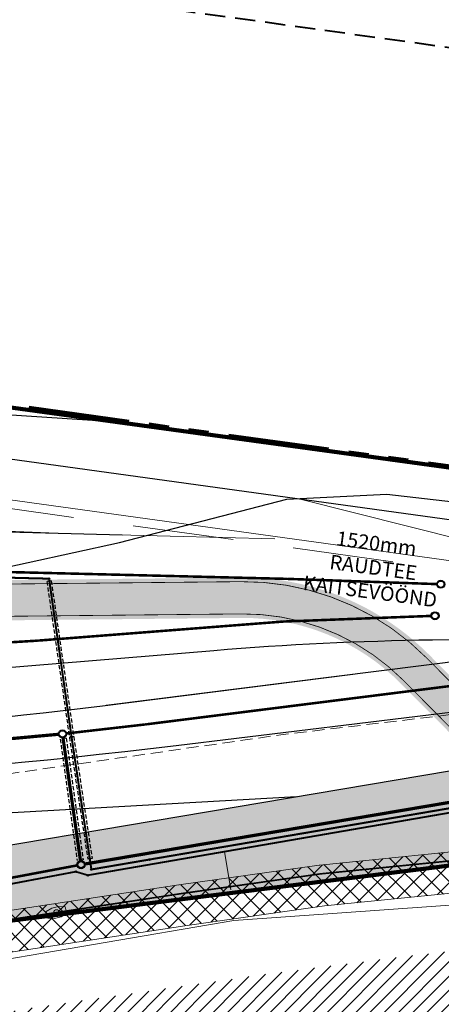
# Model space of a CAD drawing. Units: millimetres. Extents: x 544674 to 552306, y 6584905 to 6588444.
# Drawn here: x 550183 to 550235, y 6586920 to 6587042 of the extents above; entities that cross this region are included whole.
import ezdxf

# ---------------------------------------------------------------- set-up
doc = ezdxf.new("R2010")
doc.units = ezdxf.units.MM
doc.set_wipeout_variables(frame=1)
for name, pattern in [('DASH_2.5-1.5', [4, 2.5, -1.5]), ('DASHED', [0.75, 0.5, -0.25]), ('DASHED2', [0.375, 0.25, -0.125]), ('PHANTOM2', [1.25, 0.625, -0.125, 0.125, -0.125, 0.125, -0.125]), ('Tkm_911', [1, 1, 0])]:
    doc.linetypes.add(name, pattern=pattern)
doc.layers.get('0').transparency = 0.8
doc.layers.add('EN_kanal', color=4, linetype='SIDE_RP', lineweight=9, true_color=0x00ffff)
doc.layers.add('IDO-EN-0000-chamber', color=7, linetype='Continuous', lineweight=9, true_color=0x28c9ff)
for name, color, linetype, lineweight in [('IDO-EN-0000-removable', 1, 'RP_Ristid', 30), ('raudtee kaitsevoond', 70, 'Continuous', 9), ('x_ECTRACK_ULEMISTE_PLAN$0$MISM-TRACKS', 1, 'Continuous', 53)]:
    doc.layers.add(name, color=color, linetype=linetype, lineweight=lineweight)
for name, color, linetype, transparency in [('KITSENDUS_VEEVARUSTUS', 7, 'Continuous', 0.6), ('Layer 1', 7, 'Continuous', 0.6), ('TL_L_kattemärgistus', 7, 'Continuous', 0.6)]:
    doc.layers.add(name, color=color, linetype=linetype, transparency=transparency)
for name, color, linetype in [('PLAN ALA', 7, 'Continuous'), ('PLAN_HALJASTUS', 6, 'Continuous'), ('Pr_teemärgis', 7, 'Continuous'), ('TEEKATEND', 7, 'Continuous'), ('VK_D1', 150, 'Continuous'), ('VK_Hülss', 191, 'Continuous'), ('VK_K2', 124, 'Continuous'), ('VK_KS2', 162, 'Continuous'), ('VWX2_KATASTRIYKSU', 7, 'Continuous')]:
    doc.layers.add(name, color=color, linetype=linetype)
doc.layers.add('TL_katend_AB_ST-1', color=7, linetype='Continuous', lineweight=9, true_color=0xcbcbcb, transparency=0.6)
doc.layers.add('TL_kv_teekaitse', color=113, linetype='DASH_2.5-1.5', lineweight=9, transparency=0.2)
doc.styles.add('RP_lines', font='swissl.ttf')
doc.linetypes.add('D1_RP', pattern='A,10,-2.25,["D1",RP_lines,S=1.5,R=0,X=-0.8,Y=-0.8],-2.25', length=14.5)
doc.linetypes.add('K2_RP', pattern='A,10,-2.25,["K2",RP_lines,S=1.5,R=0,X=-0.8,Y=-0.8],-2.25', length=14.5)
doc.linetypes.add('KS2_RP', pattern='A,10,-1.5,["KS2",RP_lines,S=1.5,R=0,X=-0.8,Y=-0.8],-3.3', length=14.8)
doc.linetypes.add('RP_Ristid', pattern='A,0,-2,["X",Standard,S=1.2,R=0,X=-0.1,Y=-0.6],-2', length=4)
doc.linetypes.add('SIDE_RP', pattern='A,10,-2.25,["/",RP_lines,S=1.5,R=0,X=-0.55,Y=-0.8],-2.25', length=14.5)

# ---------------------------------------------------------------- blocks, each defined once
blk = doc.blocks.new('EN_RBkaev')
at = {"linetype": 'ByBlock', "lineweight": -2, "flags": 128}
blk.add_lwpolyline([(-1.2, 0.42), (-0.42, 0.65), (0.42, 0.65), (1.2, 0.42), (1.2, -0.42), (0.42, -0.65), (-0.42, -0.65), (-1.2, -0.42)], close=True, dxfattribs=at)
at = {"linetype": 'ByBlock', "lineweight": -2}
blk.add_circle((0, 0), 0.35, dxfattribs=at)
blk = doc.blocks.new('RP_punkt')
at = {"color": 0, "linetype": 'Continuous'}
blk.add_line((0, 0), (0, 0), dxfattribs=at)
blk.add_wipeout([(-0.009, -0.001), (-0.009, -0.003), (-0.008, -0.005), (-0.007, -0.006), (-0.005, -0.008), (-0.004, -0.008), (-0.002, -0.009), (0, -0.009), (0.001, -0.009), (0.003, -0.009), (0.005, -0.008), (0.006, -0.007), (0.008, -0.005), (0.008, -0.004), (0.009, -0.002), (0.009, 0), (0.009, 0.001), (0.009, 0.003), (0.008, 0.005), (0.007, 0.006), (0.005, 0.008), (0.004, 0.008), (0.002, 0.009), (0, 0.009), (-0.001, 0.009), (-0.003, 0.009), (-0.005, 0.008), (-0.006, 0.007), (-0.008, 0.005), (-0.008, 0.004), (-0.009, 0.002), (-0.009, 0)], dxfattribs=at)
for radius in [0.00929, 0.00836, 0.00743]:
    blk.add_circle((0, 0), radius, dxfattribs=at)
blk = doc.blocks.new('RP_Kaev')
at = {"ltscale": 0.5}
h = blk.add_hatch(color=256, dxfattribs=at)
edge = h.paths.add_edge_path()
edge.add_arc((0, 0), 0.5, 0, 360)
edge = h.paths.add_edge_path(flags=17)
edge.add_arc((0, 0), 0.4, 0, 360)
for radius in [0.5, 0.5, 0.4]:
    blk.add_circle((0, 0), radius, dxfattribs=at)

msp = doc.modelspace()

# ---------------------------------------------------------------- hatches: boundary and pattern name
at = {"layer": 'KITSENDUS_VEEVARUSTUS', "lineweight": 0}
h = msp.add_hatch(dxfattribs=at)
h.set_pattern_fill('ANSI37', color=5, scale=0.5)
h.paths.add_polyline_path([(550268.187, 6586936.382), (550268.186, 6586936.384), (550268.185, 6586936.432), (550268.187, 6586936.382), (550317.722, 6586939.531), (550342.995, 6586939.909), (550405.165, 6586935.557), (550458.64, 6586929.911), (550517.118, 6586921.924), (550518.507, 6586922.13), (550519.566, 6586923.052), (550519.96, 6586924.4), (550519.345, 6586926.042), (550517.802, 6586926.876), (550459.262, 6586934.966), (550459.222, 6586934.956), (550459.186, 6586934.975), (550405.653, 6586940.636), (550405.608, 6586940.623), (550405.568, 6586940.642), (550343.234, 6586945.004), (550343.127, 6586944.968), (550343.044, 6586945.001), (550317.593, 6586944.63), (550317.552, 6586944.612), (550317.496, 6586944.624), (550261.987, 6586941.456), (550261.93, 6586941.428), (550261.856, 6586941.441), (550242.661, 6586939.206), (550219.881, 6586936.928), (550219.842, 6586936.906), (550219.787, 6586936.914), (550202.4, 6586934.455), (550202.39, 6586934.45), (550202.376, 6586934.452), (550125.835, 6586922.852), (550125.79, 6586922.824), (550125.729, 6586922.83), (550106.739, 6586919.031), (550106.71, 6586919.012), (550106.667, 6586919.015), (550051.483, 6586906.175), (550051.475, 6586906.169), (550051.463, 6586906.17), (550024.869, 6586899.738), (550024.859, 6586899.731), (550024.32, 6586899.602), (549992.559, 6586892.541), (549956.493, 6586884.586), (549926.495, 6586880.78), (549926.418, 6586880.736), (549926.298, 6586880.747), (549877.038, 6586870.447), (549877.028, 6586870.44), (549877.011, 6586870.441), (549851.973, 6586864.912), (549851.971, 6586864.911), (549774.333, 6586847.822), (549726.393, 6586837.272), (549726.377, 6586837.26), (549726.351, 6586837.262), (549642.191, 6586817.232), (549642.09, 6586817.159), (549641.932, 6586817.155), (549640.694, 6586816.193), (549638.376, 6586812.74), (549610.01, 6586807.316), (549608.412, 6586806.264), (549608.024, 6586804.39), (549609.076, 6586802.792), (549610.95, 6586802.404), (549616.381, 6586803.443), (549640.413, 6586807.63), (549640.426, 6586807.637), (549641.601, 6586808.313), (549641.639, 6586808.418), (549641.721, 6586808.471), (549644.267, 6586812.196), (549727.51, 6586832.301), (549775.429, 6586842.837), (549775.43, 6586842.837), (549775.43, 6586842.837), (549853.07, 6586859.927), (549853.071, 6586859.927), (549853.071, 6586859.927), (549878.1, 6586865.455), (549927.241, 6586875.736), (549957.282, 6586879.546), (549957.37, 6586879.593), (549957.461, 6586879.577), (549993.643, 6586887.553), (550023.758, 6586893.636), (550024.195, 6586893.089), (550025.55, 6586892.826), (550026.753, 6586893.504), (550026.878, 6586893.844), (550027.812, 6586894.392), (550027.918, 6586894.685), (550052.672, 6586901.219), (550107.783, 6586914.035), (550126.657, 6586917.82), (550203.12, 6586929.401), (550220.44, 6586931.854), (550243.189, 6586934.13), (550243.206, 6586934.138), (550243.223, 6586934.134), (550262.306, 6586936.371), (550262.56, 6586935.839), (550264.281, 6586912.018), (550240.69, 6586909.975), (550203.063, 6586906.463), (550171.944, 6586903.396), (550142.075, 6586896.683), (550141.069, 6586896.482), (550136.216, 6586895.514), (550121.126, 6586892.505), (550105.163, 6586885.796), (550091.748, 6586879.954), (550013.527, 6586860.865), (549984.801, 6586855.316), (549981.533, 6586854.551), (549936.53, 6586845.815), (549887.961, 6586836.649), (549831.327, 6586825.869), (549778.645, 6586815.167), (549693.796, 6586796.833), (549670.227, 6586791.632), (549602.959, 6586779.07), (549571.804, 6586773.766), (549562.725, 6586772.34), (549532.952, 6586767.772), (549484.782, 6586760.495), (549455.43, 6586756.333), (549439.204, 6586754.364), (549413.712, 6586751.229), (549376.908, 6586746.894), (549351.486, 6586744.192), (549351.697, 6586742.203), (549377.13, 6586744.906), (549413.951, 6586749.243), (549439.446, 6586752.378), (549455.69, 6586754.349), (549485.071, 6586758.516), (549533.253, 6586765.794), (549563.031, 6586770.364), (549572.126, 6586771.792), (549603.311, 6586777.102), (549670.627, 6586789.672), (549694.223, 6586794.879), (549779.056, 6586813.209), (549831.713, 6586823.907), (549888.333, 6586834.684), (549936.906, 6586843.851), (549981.951, 6586852.595), (549985.219, 6586853.36), (550013.954, 6586858.911), (550092.389, 6586878.051), (550105.95, 6586883.957), (550121.715, 6586890.583), (550136.607, 6586893.553), (550143.519, 6586894.932), (550172.262, 6586901.418), (550203.255, 6586904.473), (550240.87, 6586907.983), (550264.349, 6586910.016), (550264.611, 6586902.381), (550265.233, 6586901), (550266.644, 6586900.45), (550266.651, 6586900.453), (550266.653, 6586900.453), (550268.263, 6586900.888), (550268.918, 6586902.272), (550269.318, 6586910.443), (550293.914, 6586912.536), (550300.923, 6586913.133), (550347.218, 6586912.322), (550372.028, 6586911.274), (550462.334, 6586905.037), (550498.076, 6586897.666), (550567.945, 6586884.67), (550577.419, 6586882.616), (550577.857, 6586884.638), (550575.888, 6586884.994), (550568.34, 6586886.631), (550498.461, 6586899.629), (550462.606, 6586907.023), (550372.139, 6586913.271), (550347.278, 6586914.322), (550300.855, 6586915.135), (550292.788, 6586914.447), (550291.832, 6586914.366), (550269.407, 6586912.462)])
at = {"layer": 'PLAN_HALJASTUS', "true_color": 0xafd9aa, "transparency": 33554572}
h = msp.add_hatch(color=9, dxfattribs=at)
h.dxf.hatch_style = 1
edge = h.paths.add_edge_path()
edge.add_line((549851.391, 6586860.426), (549847.925, 6586876.159))
edge.add_arc((549850.776, 6586877.188), 3.032, 82.50329, 199.85962, ccw=False)
edge.add_line((549851.172, 6586880.194), (549883.537, 6586875.739))
edge.add_arc((549895.231, 6586960.688), 85.75, 262.16203, 282.18477)
edge.add_line((549913.329, 6586876.869), (549951.513, 6586885.114))
edge.add_arc((549948.294, 6586900.021), 15.25, 282.18477, 352.16203)
edge.add_line((549963.402, 6586897.941), (549964.046, 6586905.047))
edge.add_line((549964.046, 6586905.047), (549965.579, 6586917.426))
edge.add_line((549965.579, 6586917.426), (549982.141, 6586915.146))
edge.add_arc((550022.933, 6587212.36), 300, 262.1851, 269.07937)
edge.add_arc((550022.933, 6587212.36), 300, 269.07937, 281.57024)
edge.add_arc((549944.162, 6587533.234), 630.283, 282.735127, 286.969325)
edge.add_line((550128.116, 6586930.393), (550172.322, 6586937.847))
edge.add_line((550172.322, 6586937.847), (550216.97, 6586945.375))
edge.add_line((550216.97, 6586945.375), (550240.209, 6586949.294))
edge.add_arc((550260.977, 6586974.271), 32.484, 230.25536, 272.07202)
edge.add_line((550262.152, 6586941.808), (550269.8, 6586942.103))
edge.add_line((550269.8, 6586942.103), (550269.92, 6586941.13))
edge.add_line((550269.92, 6586941.13), (550176.78, 6586929.45))
edge.add_line((550176.78, 6586929.45), (550133.61, 6586922.89))
edge.add_line((550133.61, 6586922.89), (550103.4, 6586917.02))
edge.add_line((550103.4, 6586917.02), (550054.014, 6586905.252))
edge.add_line((550054.014, 6586905.252), (550006.16, 6586893.85))
edge.add_line((550006.16, 6586893.85), (549948.16, 6586881.3))
edge.add_line((549948.16, 6586881.3), (549851.391, 6586860.426))
at = {"layer": 'TEEKATEND', "linetype": 'Continuous', "lineweight": 0, "true_color": 0xc7c8ca}
h = msp.add_hatch(dxfattribs=at)
h.set_pattern_fill('ANSI31', color=9, scale=10, style=0)
h.set_pattern_definition([(45, (0, 0), (-0.88388347648, 0.88388347648), [])])
h.paths.add_polyline_path([(549994.225, 6586880.755), (549995.944, 6586872.104), (550008.454, 6586874.969), (550029.256, 6586879.538), (550050.856, 6586884.231), (550073.622, 6586889.215), (550095.604, 6586893.753), (550113.273, 6586897.335), (550129.036, 6586900.514), (550137.622, 6586902.176), (550151.259, 6586904.689), (550165.979, 6586907.332), (550169.727, 6586907.777), (550173.759, 6586907.802), (550175.986, 6586905.821), (550177.421, 6586902.825), (550181.046, 6586903.329), (550180.849, 6586905.879), (550181.145, 6586907.464), (550182.194, 6586908.832), (550184.198, 6586910.219), (550193.054, 6586911.556), (550202.851, 6586913.165), (550209.421, 6586914.022), (550219.341, 6586915.36), (550230.975, 6586916.683), (550243.691, 6586917.946), (550254.314, 6586918.668), (550268.391, 6586919.783), (550282.11, 6586920.553), (550295.667, 6586921.222), (550308.919, 6586921.639), (550320.176, 6586921.899), (550326.012, 6586921.469), (550330.365, 6586920.374), (550333.072, 6586919.12), (550335.145, 6586917.369), (550337.551, 6586914.171), (550338.485, 6586912.626), (550354.874, 6586912.958), (550355.372, 6586913.447), (550357.367, 6586915.29), (550360.569, 6586917.42), (550363.951, 6586918.955), (550368.146, 6586919.803), (550370.774, 6586920.653), (550377.002, 6586920.356), (550387.133, 6586919.879), (550413.186, 6586917.817), (550423.007, 6586916.876), (550440.414, 6586915.041), (550449.988, 6586913.877), (550460.626, 6586912.59), (550471.789, 6586911.276), (550484.171, 6586909.456), (550497.116, 6586907.592), (550512.095, 6586905.599), (550522.743, 6586904.145), (550533.974, 6586902.486), (550547.946, 6586900.445), (550557.544, 6586898.762), (550569.595, 6586896.527), (550583.053, 6586893.754), (550602.506, 6586889.912), (550616.484, 6586887.164), (550656.206, 6586879.206), (550668.823, 6586876.507), (550680.278, 6586873.932), (550693.6, 6586870.83), (550707.33, 6586867.363), (550728.432, 6586861.766), (550743.35, 6586857.606), (550755.447, 6586853.991), (550767.664, 6586850.299), (550775.556, 6586847.674), (550783.818, 6586844.951), (550794.304, 6586841.463), (550809.246, 6586836.189), (550820.865, 6586832.054), (550824.009, 6586830.861), (550827.072, 6586838.868), (550816.51, 6586842.76), (550798.129, 6586849.33), (550780.342, 6586855.372), (550764.456, 6586860.355), (550749.859, 6586864.837), (550734.595, 6586869.046), (550721.731, 6586872.616), (550704.501, 6586877.079), (550685.495, 6586881.585), (550657.249, 6586888.163), (550629.368, 6586893.546), (550608.609, 6586897.793), (550581.486, 6586903.101), (550568.398, 6586905.564), (550549.522, 6586909.118), (550532.421, 6586912.324), (550521.444, 6586914.439), (550505.165, 6586917.299), (550490.273, 6586919.509), (550479.103, 6586921.112), (550471.023, 6586922.236), (550457.819, 6586923.969), (550436.432, 6586926.395), (550422.361, 6586927.782), (550407.329, 6586929.235), (550389.6, 6586930.676), (550366.568, 6586931.813), (550347.627, 6586932.799), (550329.368, 6586932.951), (550314.869, 6586932.879), (550298.201, 6586931.894), (550284.185, 6586931.06), (550279.525, 6586930.735), (550259.86, 6586928.991), (550239.902, 6586926.651), (550231.005, 6586925.665), (550212.995, 6586923.368), (550184.521, 6586919.26), (550166.771, 6586916.227), (550133.658, 6586910.543), (550127.003, 6586909.087), (550111.735, 6586906.166), (550093.475, 6586902.336), (550071.414, 6586897.71), (550049.099, 6586892.889), (550027.124, 6586888.067), (550006.487, 6586883.437)])
at = {"layer": 'TL_katend_AB_ST-1'}
h = msp.add_hatch(color=256, dxfattribs=at)
h.dxf.hatch_style = 1
edge = h.paths.add_edge_path(flags=16)
edge.add_line((549958.01, 6586910.104), (549966.449, 6586971.408))
edge.add_arc((549951.589, 6586973.453), 15, 352.16203, 442.16177)
edge.add_line((549953.635, 6586988.313), (549730.138, 6587019.08))
edge.add_arc((549728.092, 6587004.221), 15, 82.16177, 172.16203)
edge.add_line((549713.232, 6587006.266), (549701.118, 6586918.263))
edge.add_arc((549709.043, 6586917.172), 8, 172.16203, 262.16203)
edge.add_line((549707.952, 6586909.247), (549884.798, 6586884.902))
edge.add_arc((549895.231, 6586960.688), 76.5, 262.16203, 278.19782)
edge.add_arc((549905.526, 6586889.225), 4.3, 278.19782, 442.16203)
edge.add_line((549906.112, 6586893.485), (549890.702, 6586895.606))
edge.add_line((549890.702, 6586895.606), (549893.64, 6586916.948))
edge.add_line((549893.64, 6586916.948), (549954.766, 6586908.534))
edge.add_line((549954.766, 6586908.534), (549955.756, 6586908.398))
edge.add_arc((549956.029, 6586910.379), 2, 262.16203, 352.10053)
edge.add_line((549958.01, 6586910.104), (549958.01, 6586910.104))
edge = h.paths.add_edge_path()
edge.add_arc((549804.454, 6586858.043), 15, 282.04304, 372.04275)
edge.add_line((549819.123, 6586861.173), (549818.447, 6586864.344))
edge.add_arc((549856.1, 6586872.377), 38.5, 186.45572, 192.04304, ccw=False)
edge.add_arc((549793.002, 6586865.237), 25, 6.45572, 82.16203)
edge.add_line((549796.412, 6586890.003), (549706.997, 6586902.312))
edge.add_arc((549705.907, 6586894.387), 8, 82.16203, 172.16203)
edge.add_line((549697.981, 6586895.478), (549696.242, 6586882.843))
edge.add_arc((549701.195, 6586882.161), 5, 172.16203, 228.75554)
edge.add_line((549697.899, 6586878.402), (549696.655, 6586869.343))
edge.add_arc((549698.81, 6586864.831), 5, 115.52904, 172.16203)
edge.add_line((549693.856, 6586865.513), (549693.829, 6586865.311))
edge.add_arc((549670.548, 6586868.515), 23.5, 281.23777, 352.16203, ccw=False)
edge.add_line((549675.128, 6586845.466), (549666.143, 6586843.681))
edge.add_arc((549667.702, 6586835.834), 8, 101.23777, 146.07006)
edge.add_line((549661.064, 6586840.3), (549654.824, 6586831.023))
edge.add_arc((549653.994, 6586831.581), 1, 281.23777, 326.07006, ccw=False)
edge.add_line((549654.189, 6586830.6), (549644.491, 6586828.673))
edge.add_arc((549644.296, 6586829.654), 1, 191.23777, 281.23777, ccw=False)
edge.add_line((549643.315, 6586829.459), (549640.295, 6586844.662))
edge.add_arc((549641.275, 6586844.857), 1, 101.23777, 191.23777, ccw=False)
edge.add_line((549641.081, 6586845.838), (549661.132, 6586849.822))
edge.add_line((549661.132, 6586849.822), (549673.764, 6586852.332))
edge.add_arc((549670.548, 6586868.515), 16.5, 281.23819, 344.79145)
edge.add_arc((549684.54, 6586864.711), 2, 344.79145, 434.47056)
edge.add_line((549685.076, 6586866.638), (549682.015, 6586867.489))
edge.add_line((549682.015, 6586867.489), (549693.694, 6586952.328))
edge.add_arc((549688.089, 6586962.938), 12, 297.84736, 352.16203)
edge.add_line((549699.977, 6586961.302), (549703.765, 6586988.826))
edge.add_line((549703.765, 6586988.826), (549706.395, 6587007.928))
edge.add_arc((549698.47, 6587009.019), 8, 352.16203, 442.5662)
edge.add_line((549699.505, 6587016.951), (549674.652, 6587020.194))
edge.add_line((549674.652, 6587020.194), (549676.216, 6587031.551))
edge.add_line((549676.216, 6587031.551), (550075.739, 6586976.551))
edge.add_arc((550143.586, 6587469.403), 497.5, 262.16177, 270.58726)
edge.add_line((550148.686, 6586971.929), (550210.074, 6586972.558))
edge.add_arc((550210.407, 6586940.06), 32.5, 44.80576, 90.58726, ccw=False)
edge.add_line((550233.465, 6586962.963), (550241.463, 6586954.911))
edge.add_arc((550260.975, 6586974.29), 27.5, 224.80576, 272.35849)
edge.add_line((550262.106, 6586946.813), (550300.216, 6586948.383))
edge.add_line((550300.216, 6586948.383), (550300.01, 6586953.379))
edge.add_line((550300.01, 6586953.379), (550326.987, 6586954.49))
edge.add_line((550326.987, 6586954.49), (550327.193, 6586949.494))
edge.add_line((550327.193, 6586949.494), (550327.399, 6586944.498))
edge.add_line((550327.399, 6586944.498), (550262.312, 6586941.818))
edge.add_arc((550260.975, 6586974.29), 32.5, 224.80576, 272.35849, ccw=False)
edge.add_line((550237.916, 6586951.387), (550229.918, 6586959.439))
edge.add_arc((550210.407, 6586940.06), 27.5, 44.80576, 90.58726)
edge.add_line((550210.125, 6586967.559), (550148.737, 6586966.929))
edge.add_arc((550143.586, 6587469.403), 502.5, 262.16177, 270.58726, ccw=False)
edge.add_line((550075.057, 6586971.598), (549981.373, 6586984.495))
edge.add_arc((549980.282, 6586976.569), 8, 82.16177, 172.16203)
edge.add_line((549972.357, 6586977.66), (549961.433, 6586898.304))
edge.add_arc((549948.554, 6586900.077), 13, 282.18477, 352.16203, ccw=False)
edge.add_line((549951.298, 6586887.37), (549912.855, 6586879.069))
edge.add_arc((549895.231, 6586960.688), 83.5, 262.16203, 282.18477, ccw=False)
edge.add_line((549883.844, 6586877.968), (549852.558, 6586882.274))
edge.add_arc((549850.343, 6586867.627), 14.814, 81.40155, 276.69678)
edge.add_line((549852.07, 6586852.915), (549807.583, 6586843.374))
at = {"layer": 'TL_L_kattemärgistus', "lineweight": 0, "true_color": 0x000000}
for points in [[(550190.185, 6586970.757), (550191.388, 6586970.394), (550191.385, 6586970.694), (550193.185, 6586970.712), (550193.184, 6586970.862), (550191.384, 6586970.844), (550191.381, 6586971.144)], [(550193.187, 6586968.963), (550191.983, 6586969.326), (550191.986, 6586969.026), (550190.187, 6586969.007), (550190.188, 6586968.857), (550191.988, 6586968.876), (550191.991, 6586968.576)], [(550229.651, 6586964.15), (550230.321, 6586963.086), (550230.515, 6586963.315), (550231.886, 6586962.147), (550231.983, 6586962.262), (550230.613, 6586963.429), (550230.807, 6586963.657)], [(550230.812, 6586960.85), (550230.142, 6586961.913), (550229.947, 6586961.685), (550228.577, 6586962.852), (550228.48, 6586962.738), (550229.85, 6586961.571), (550229.656, 6586961.342)]]:
    msp.add_hatch(color=18, dxfattribs=at).paths.add_polyline_path(points)

# ---------------------------------------------------------------- linework, layer by layer
at = {"color": 1, "lineweight": 90, "transparency": 33554687}
msp.add_lwpolyline([(549367.34, 6587098.24), (549366.23, 6587106.46), (549864.75, 6587037), (550469.9, 6586954.17), (550473.43, 6586932.34), (550416.27, 6586939.11), (550339.36, 6586943.99), (550269.92, 6586941.13), (550176.78, 6586929.45), (550133.61, 6586922.89), (550103.4, 6586917.02), (550006.16, 6586893.85), (549948.16, 6586881.3), (549630.79, 6586812.84), (549620.4, 6586866.19), (549661.6, 6586874.4), (549662.69, 6586987.56), (549578.62, 6586986.76), (549433.99, 6586983.32), (549437.21, 6587037.69), (549377.65, 6587043.84), (549375.7, 6587054.88)], close=True, dxfattribs=at)
at = {"layer": 'EN_kanal', "linetype": 'DASHED2', "lineweight": 9, "ltscale": 5, "const_width": 0.2}
msp.add_lwpolyline([(550083.856, 6586912.58), (550106.934, 6586917.948), (550125.964, 6586921.757), (550187.221, 6586931.039)], dxfattribs=at)
at = {"layer": 'IDO-EN-0000-removable', "ltscale": 2}
msp.add_lwpolyline([(550074.844, 6586951.322), (550153.523, 6586967.646), (550177.986, 6586973.173), (550195.047, 6586976.919), (550215.771, 6586982.297), (550228.189, 6586982.908), (550244.715, 6586981.005), (550252.552, 6586979.966), (550272.998, 6586978.323), (550283.036, 6586977.445), (550299.473, 6586975.813), (550313.907, 6586973.673), (550330.361, 6586970.929), (550343.114, 6586969.08), (550361.281, 6586966.142), (550370.16, 6586965.1), (550370.479, 6586965.19), (550370.479, 6586965.19), (550479.879, 6586949.691), (550479.879, 6586949.691), (550603.92, 6586930.892)], dxfattribs=at)
at = {"layer": 'KITSENDUS_VEEVARUSTUS', "color": 5, "lineweight": 0}
for points in [[(550405.568, 6586940.642), (550343.234, 6586945.004), (550343.127, 6586944.968), (550343.044, 6586945.001), (550317.593, 6586944.63), (550317.552, 6586944.612), (550317.496, 6586944.624), (550261.987, 6586941.456), (550261.93, 6586941.428), (550261.856, 6586941.441), (550242.661, 6586939.206), (550219.881, 6586936.928), (550219.842, 6586936.906), (550219.787, 6586936.914), (550202.4, 6586934.455), (550202.39, 6586934.45), (550202.376, 6586934.452), (550125.835, 6586922.852), (550125.79, 6586922.824), (550125.729, 6586922.83), (550106.739, 6586919.031), (550106.71, 6586919.012), (550106.667, 6586919.015), (550051.483, 6586906.175)], [(550052.672, 6586901.219), (550107.783, 6586914.035), (550126.657, 6586917.82), (550203.12, 6586929.401), (550220.44, 6586931.854), (550243.189, 6586934.13), (550243.206, 6586934.138), (550243.223, 6586934.134), (550262.306, 6586936.371), (550262.56, 6586935.839), (550264.281, 6586912.018), (550240.69, 6586909.975), (550203.063, 6586906.463), (550171.944, 6586903.396), (550142.075, 6586896.683), (550141.069, 6586896.482), (550136.216, 6586895.514), (550121.126, 6586892.505), (550105.163, 6586885.796), (550091.748, 6586879.954), (550013.527, 6586860.865)]]:
    msp.add_lwpolyline(points, dxfattribs=at)
at = {"layer": 'Layer 1', "lineweight": 0}
msp.add_lwpolyline([(550208.86, 6586933.867), (550208.064, 6586938.59)], dxfattribs=at)
at = {"layer": 'PLAN ALA', "color": 215, "linetype": 'PHANTOM2', "lineweight": 200, "ltscale": 20, "true_color": 0xa953a0, "flags": 128}
msp.add_lwpolyline([(549366.635, 6587107.025), (550471.83, 6586953.605), (550471.83, 6586953.605), (550480.365, 6586901.98), (550412.756, 6586912.703), (550339.057, 6586914.678), (550283.41, 6586915.23), (550212.14, 6586908.14), (549635.967, 6586775.797), (549618.056, 6586867.762), (549659.513, 6586876.023), (549660.173, 6586931.337), (549544.779, 6586983.955), (549431.865, 6586981.269), (549435.1, 6587035.897), (549378.007, 6587041.793)], close=True, dxfattribs=at)
at = {"layer": 'Pr_teemärgis', "color": 8, "linetype": 'Tkm_911', "lineweight": 0}
msp.add_lwpolyline([(549676.147, 6587031.055, 0.1, 0.1, 0), (550075.671, 6586976.056, 0.1, 0.1, 0.0367797), (550148.691, 6586971.429, 0.1, 0.1, 0), (550210.079, 6586972.058, 0.1, 0.1, -0.2024596), (550233.111, 6586962.611, 0.1, 0.1, 0), (550241.109, 6586954.558, 0.1, 0.1, 0.2105176), (550262.127, 6586946.314, 0.1, 0.1, 0), (550300.736, 6586947.904, 0.1, 0.1, 0), (550300.53, 6586952.9, 0.1, 0.1, 0), (550326.508, 6586953.97, 0.1, 0.1, 0), (550326.714, 6586948.974, 0.1, 0.1, 0), (550327.213, 6586948.994, 0.1, 0.1, 0)], format="xyseb", dxfattribs=at)
at = {"layer": 'Pr_teemärgis', "color": 8, "linetype": 'Tkm_911', "lineweight": 0, "const_width": 0.1}
msp.add_lwpolyline([(550327.378, 6586944.998), (550262.292, 6586942.317, -0.2105176), (550238.271, 6586951.739), (550230.273, 6586959.792, 0.2024596), (550210.12, 6586968.059), (550148.732, 6586967.429, -0.0367797), (550075.125, 6586972.093), (549981.441, 6586984.99)], format="xyb", dxfattribs=at)
at = {"layer": 'raudtee kaitsevoond', "color": 116, "linetype": 'DASHED2', "lineweight": 40, "ltscale": 10, "true_color": 0x136734, "flags": 128}
msp.add_lwpolyline([(550861.018, 6586928.885), (550847.989, 6586933.644), (550789.248, 6586951.819), (550728.835, 6586966.487), (550668.376, 6586977.82), (550608.267, 6586987.029), (550543.515, 6586995.837), (550473.841, 6587005.557), (550403.562, 6587015.297), (550332.458, 6587025.013), (550263.933, 6587034.394), (550194.939, 6587043.904), (550125.33, 6587053.586), (550040.416, 6587065.468), (549985.019, 6587072.954), (549914.127, 6587082.77), (549845.507, 6587092.296), (549781.099, 6587101.175), (549716.475, 6587109.939), (549646.999, 6587119.634), (549577.897, 6587129.238), (549508.724, 6587138.725), (549444.326, 6587147.6), (549380.042, 6587156.481), (549310.163, 6587166.262), (549241.227, 6587175.69), (549171.553, 6587185.418), (549101.962, 6587195.077), (549033.217, 6587204.517), (548963.003, 6587214.1), (548904.041, 6587222.17), (548859.648, 6587228.578), (548800.604, 6587236.807), (548746.835, 6587244.164), (548700.644, 6587250.499), (548636.933, 6587259.401), (548583.51, 6587266.872), (548540.32, 6587272.817), (548483.088, 6587280.63), (548425.73, 6587288.722), (548326.739, 6587302.14), (548308.608, 6587305.04), (548248.957, 6587313.267), (548189.326, 6587321.575), (548129.66, 6587329.886), (548070.615, 6587337.975)], dxfattribs=at)
msp.add_lwpolyline([(550861.018, 6586928.885), (550847.989, 6586933.644), (550789.248, 6586951.819), (550728.835, 6586966.487), (550668.376, 6586977.82), (550608.267, 6586987.029), (550543.515, 6586995.837), (550473.841, 6587005.557), (550403.562, 6587015.297), (550332.458, 6587025.013), (550263.933, 6587034.394), (550194.939, 6587043.904), (550125.33, 6587053.586), (550040.416, 6587065.468), (549985.019, 6587072.954), (549914.127, 6587082.77), (549845.507, 6587092.296), (549781.099, 6587101.175), (549716.475, 6587109.939), (549646.999, 6587119.634), (549577.897, 6587129.238), (549508.724, 6587138.725), (549444.326, 6587147.6), (549380.042, 6587156.481), (549310.163, 6587166.262), (549241.227, 6587175.69), (549171.553, 6587185.418), (549101.962, 6587195.077), (549033.217, 6587204.517), (548963.003, 6587214.1), (548904.041, 6587222.17), (548859.648, 6587228.578), (548800.604, 6587236.807), (548746.835, 6587244.164), (548700.644, 6587250.499), (548636.933, 6587259.401), (548583.51, 6587266.872), (548540.32, 6587272.817), (548483.088, 6587280.63), (548425.73, 6587288.722), (548326.739, 6587302.14), (548308.608, 6587305.04), (548248.957, 6587313.267), (548189.326, 6587321.575), (548129.66, 6587329.886), (548070.615, 6587337.975)], dxfattribs=at)
at = {"layer": 'raudtee kaitsevoond', "color": 25, "linetype": 'DASH_2.5-1.5', "lineweight": 15, "ltscale": 5, "flags": 128}
msp.add_lwpolyline([(550838.701, 6586868.278), (550827.427, 6586872.439), (550772.302, 6586889.303), (550715.355, 6586903.57), (550657.626, 6586914.513), (550599.082, 6586923.26), (550534.672, 6586932.198), (550465.197, 6586941.704), (550394.775, 6586951.574), (550323.675, 6586961.382), (550255.107, 6586970.884), (550186.432, 6586980.426), (550116.722, 6586990.016), (550031.551, 6587001.781), (549976.522, 6587009.326), (549905.26, 6587019.069), (549836.958, 6587028.674), (549772.358, 6587037.457), (549707.839, 6587046.405), (549638.159, 6587055.994), (549568.917, 6587065.608), (549500.016, 6587075.216), (549435.438, 6587083.977), (549371.235, 6587093.004), (549300.953, 6587102.58), (549232.353, 6587112.164), (549162.681, 6587121.696), (549092.959, 6587131.337), (549024.437, 6587140.817), (548954.052, 6587150.225), (548893.811, 6587158.705)], dxfattribs=at)
msp.add_lwpolyline([(550838.701, 6586868.278), (550827.427, 6586872.439), (550772.302, 6586889.303), (550715.355, 6586903.57), (550657.626, 6586914.513), (550599.082, 6586923.26), (550534.672, 6586932.198), (550465.197, 6586941.704), (550394.775, 6586951.574), (550323.675, 6586961.382), (550255.107, 6586970.884), (550186.432, 6586980.426), (550116.722, 6586990.016), (550031.551, 6587001.781), (549976.522, 6587009.326), (549905.26, 6587019.069), (549836.958, 6587028.674), (549772.358, 6587037.457), (549707.839, 6587046.405), (549638.159, 6587055.994), (549568.917, 6587065.608), (549500.016, 6587075.216), (549435.438, 6587083.977), (549371.235, 6587093.004), (549300.953, 6587102.58), (549232.353, 6587112.164), (549162.681, 6587121.696), (549092.959, 6587131.337), (549024.437, 6587140.817), (548954.052, 6587150.225), (548893.811, 6587158.705)], dxfattribs=at)
at = {"layer": 'TL_kv_teekaitse', "linetype": 'DASHED2', "lineweight": 20, "ltscale": 6, "flags": 128}
msp.add_lwpolyline([(549419.781, 6586797.962), (549500.737, 6586809.398), (549543.162, 6586816.025), (549612.607, 6586829.545), (549665.614, 6586841.766), (549695.135, 6586848.266), (549780.323, 6586866.401), (549869.707, 6586885.379), (549915.944, 6586893.973), (549989.051, 6586909.493), (550042.987, 6586921.442), (550077.783, 6586928.881), (550113.747, 6586936.281), (550145.07, 6586942.129), (550177.949, 6586947.761), (550215.042, 6586953.068), (550256.875, 6586958.041), (550279.718, 6586960.021), (550313.417, 6586962.045), (550344.993, 6586962.026), (550386.07, 6586960.086), (550409.824, 6586958.33), (550439.496, 6586955.435), (550461.502, 6586952.938), (550509.73, 6586946.144), (550526.733, 6586943.157), (550537.874, 6586941.01), (550554.904, 6586937.817), (550573.8, 6586934.261), (550586.991, 6586931.777), (550614.339, 6586926.425), (550635.041, 6586922.191), (550655.246, 6586918.321), (550663.388, 6586916.714), (550692.174, 6586910.011), (550711.531, 6586905.422), (550729.297, 6586900.82), (550742.381, 6586897.189), (550758.028, 6586892.874), (550773.111, 6586888.243), (550789.408, 6586883.131), (550807.52, 6586876.979)], dxfattribs=at)
at = {"layer": 'VK_D1', "color": 150, "linetype": 'D1_RP', "lineweight": -3, "ltscale": 1.2}
for points, const_width in [([(550198.36, 6586954.372), (550240.695, 6586959.702)], 0.315), ([(550188.456, 6586953.238), (550198.172, 6586954.349)], 0.315), ([(550163.923, 6586950.974), (550187.464, 6586953.136)], 0.4), ([(550190.755, 6586937.057), (550243.443, 6586945.956)], 0.4), ([(550144.163, 6586928.289), (550189.774, 6586936.882)], 0.315)]:
    msp.add_lwpolyline(points, dxfattribs=dict(at, const_width=const_width))
at = {"layer": 'VK_Hülss', "color": 191, "linetype": 'DASHED', "lineweight": 30}
for p, q in [((550191.636, 6586937.745), (550191.096, 6586937.663)), ((550190.519, 6586937.59), (550189.779, 6586937.487))]:
    msp.add_line(p, q, dxfattribs=at)
at = {"layer": 'VK_K2', "color": 162, "linetype": 'K2_RP', "lineweight": -3, "ltscale": 0.5, "const_width": 0.4}
msp.add_lwpolyline([(550188.03, 6586952.686), (550190.193, 6586937.469)], dxfattribs=at)
at = {"layer": 'VK_KS2', "color": 162, "linetype": 'KS2_RP', "lineweight": -3, "ltscale": 1.2}
for points, const_width in [([(550198.835, 6586937.621), (550280.381, 6586951.552)], 0.25), ([(550144.058, 6586927.486), (550189.514, 6586936.084)], 0.225)]:
    msp.add_lwpolyline(points, dxfattribs=dict(at, const_width=const_width))
at = {"layer": 'VWX2_KATASTRIYKSU', "color": 1, "linetype": 'Continuous', "lineweight": 5, "flags": 128}
for points in [[(550659.32, 6586928.33), (550536.4, 6586945.03), (550469.9, 6586954.17), (549864.75, 6587037), (549366.23, 6587106.46), (549360.12, 6587142.55), (549349.59, 6587203.19), (549333.21, 6587306.88), (549691.27, 6587233.58), (550161.05, 6587169.32), (550351.66, 6587143.04), (550490.63, 6587124.15), (550501.59, 6587122.74), (550556.78, 6587115.19)], [(550619.83, 6586879.86), (550404.39, 6586914.03), (550283.41, 6586915.23), (550212.14, 6586908.14), (550002.21, 6586866.66), (549965.9, 6586858.65), (549620.92, 6586784.78), (549426.94, 6586752.92), (549426.63, 6586754.77), (549426.36, 6586756.35), (549423.57, 6586771.84), (549423.1, 6586774.4), (549431.22, 6586775.83), (549492.98, 6586786.06), (549530.8, 6586792.81), (549631.36, 6586809.96), (549996.71, 6586888.05), (550139.57, 6586918.15), (550209.21, 6586930.06), (550339.13, 6586939.27), (550455.4, 6586931.02), (550624.19, 6586901.43)]]:
    msp.add_lwpolyline(points, dxfattribs=at)
at = {"layer": 'x_ECTRACK_ULEMISTE_PLAN$0$MISM-TRACKS', "lineweight": 20}
for p, q in [((550473.724, 6586941.952), (549509.482, 6587074.692)), ((550474.499, 6586946.892), (550088.407, 6587000.043)), ((550261.415, 6586971.179), (550217.431, 6586982.281)), ((550188.35, 6586978.042), (550214.292, 6586977.364))]:
    msp.add_line(p, q, dxfattribs=at)
at = {"layer": 'x_ECTRACK_ULEMISTE_PLAN$0$MISM-TRACKS', "lineweight": 30}
for points in [[(550473.49, 6586947.031), (548600.814, 6587204.829, 0.0421288), (548550.419, 6587207.482), (548517.524, 6587206.442)], [(549329.195, 6587089.417), (549586.291, 6587024.465, 0.0276717), (549673.145, 6587007.57), (550036.19, 6586957.594, 0.065582), (550192.91, 6586956.681), (550223.975, 6586960.59)], [(549374.05, 6587083.242), (549552.253, 6587038.222, 0.0276716), (549639.106, 6587021.326), (550048.918, 6586964.912, 0.0548533), (550180.123, 6586961.342), (550206.725, 6586963.539, -0.0169752), (550233.845, 6586964.854), (550261.506, 6586965.255)], [(550322.912, 6586959.475), (550283.623, 6586959.098, 0.0276705), (550239.477, 6586956.229), (550202.081, 6586951.711, -0.0643456), (549997.031, 6586953.41), (549695.104, 6586994.973, -0.0276717), (549640.82, 6587005.532), (549437.029, 6587057.017, -0.0276705), (549394.802, 6587070.208), (549373.144, 6587078.314)], [(549463.638, 6587070.909), (549486.059, 6587065.245, 0.0276705), (549529.484, 6587056.797), (550059.269, 6586983.866, 0.0276705), (550103.361, 6586980.265), (550195.376, 6586977.859)], [(550216.97, 6586945.375), (550147.921, 6586941.477, -0.0483356), (549974.459, 6586948.455), (549700.431, 6586986.177, -0.0276717), (549667.86, 6586992.513), (549577.35, 6587015.378, -0.0276703), (549535.124, 6587028.569), (549504.984, 6587039.849)], [(550275.903, 6586955.312), (550099.44, 6586925.557, -0.0761079), (549978.382, 6586923.726), (549692.307, 6586963.107, -0.0831819), (549597.684, 6586992.666), (549545.861, 6587018.909)]]:
    msp.add_lwpolyline(points, format="xyb", dxfattribs=at)
at = {"layer": 'x_ECTRACK_ULEMISTE_PLAN$0$MISM-TRACKS', "lineweight": 30, "flags": 128}
msp.add_lwpolyline([(550104.752, 6586997.793), (550196.749, 6586991.759)], dxfattribs=at)
at = {"layer": 'x_ECTRACK_ULEMISTE_PLAN$0$MISM-TRACKS', "lineweight": 30}
msp.add_lwpolyline([(550193.363, 6586956.738), (550260.999, 6586965.248)], dxfattribs=at)
at = {"layer": 'x_ECTRACK_ULEMISTE_PLAN$0$MISM-TRACKS', "lineweight": 20}
msp.add_arc((550196.194, 6587277.94), 300, 262.16177, 268.50177, dxfattribs=at)

# ---------------------------------------------------------------- block references
at = {"layer": 'IDO-EN-0000-chamber', "rotation": 13.60952479500975}
msp.add_blockref('EN_RBkaev', (550187.221, 6586931.039), dxfattribs=at)
at = {"layer": 'VK_D1', "color": 150, "linetype": 'Continuous', "lineweight": -3}
for p, zscale, rotation in [((550234.877, 6586971.737, 41.195), 2.2898609, 172.1881685523992), ((550234.162, 6586967.829, 41.237), 2.1027309, 2.162996176075252)]:
    msp.add_blockref('RP_Kaev', p, dxfattribs=dict(at, zscale=zscale, rotation=rotation))
at = {"layer": 'VK_K2', "color": 162, "linetype": 'Continuous', "lineweight": -3}
for p, zscale, rotation in [((550187.96, 6586953.181, 41.253), 2.5410009, 5.473090306240739), ((550190.263, 6586936.974, 41.097), 2.4860009, 11.43186381766536)]:
    msp.add_blockref('RP_Kaev', p, dxfattribs=dict(at, zscale=zscale, rotation=rotation))

# ---------------------------------------------------------------- texts
at = {"layer": 'raudtee kaitsevoond', "color": 25, "linetype": 'DASHED', "insert": (550216.454, 6586979.085), "char_height": 1.8, "attachment_point": 1, "rotation": 352.48529}
msp.add_mtext_dynamic_manual_height_columns('\\pxqc;{\\fCalibri Light|b0|i0|c0|p34;1520mm RAUDTEE KAITSEVÖÖND}', width=21.31658, gutter_width=1, heights=[0], dxfattribs=at)

# ---------------------------------------------------------------- next in the draw order: block references
at = {"layer": 'VK_D1', "color": 150, "linetype": 'Continuous', "lineweight": -3, "xscale": 10.71993569722383, "yscale": 10.71993569722383, "zscale": 10.71993569722383}
for p, rotation in [((550215.82, 6586972.404, 42.072), 177.9990986425049), ((550215.352, 6586967.112, 42.078), 4.440827819591518), ((550184.883, 6586964.746, 41.419), 3.689656609181726)]:
    msp.add_blockref('RP_punkt', p, dxfattribs=dict(at, rotation=rotation))
msp.add_blockref('RP_punkt', (550198.271, 6586954.361, 41.25), dxfattribs=at)
at = {"layer": 'VK_KS2', "color": 162, "linetype": 'Continuous', "lineweight": -3, "xscale": 10.71993569722383, "yscale": 10.71993569722383, "zscale": 10.71993569722383, "rotation": 10.11284965203601}
msp.add_blockref('RP_punkt', (550191.115, 6586935.661, 41.1), dxfattribs=at)

# ---------------------------------------------------------------- next in the draw order: linework, layer by layer
at = {"layer": 'VK_D1', "color": 150, "linetype": 'D1_RP', "lineweight": -3, "ltscale": 1.2, "const_width": 0.315}
for points in [[(550215.721, 6586972.406), (550162.988, 6586973.697)], [(550234.379, 6586971.755), (550215.91, 6586972.401)], [(550184.973, 6586964.753), (550215.252, 6586967.104)], [(550215.441, 6586967.115), (550233.665, 6586967.81)], [(550162.817, 6586963.395), (550184.784, 6586964.739)]]:
    msp.add_lwpolyline(points, dxfattribs=at)

# ---------------------------------------------------------------- next in the draw order: block references
at = {"layer": 'VK_KS2', "color": 162, "linetype": 'Continuous', "lineweight": -3, "xscale": 10.71993569722383, "yscale": 10.71993569722383, "zscale": 10.71993569722383, "rotation": 279.8474140063485}
msp.add_blockref('RP_punkt', (550191.549, 6586936.377, 41.102), dxfattribs=at)

# ---------------------------------------------------------------- next in the draw order: linework, layer by layer
at = {"layer": 'VK_KS2', "color": 162, "linetype": 'KS2_RP', "lineweight": -3, "ltscale": 1.2}
for points, const_width in [([(550191.203, 6586935.676), (550280.433, 6586951.094)], 0.225), ([(550191.638, 6586936.392), (550198.648, 6586937.589)], 0.25), ([(550189.698, 6586936.077), (550191.029, 6586935.686)], 0.225)]:
    msp.add_lwpolyline(points, dxfattribs=dict(at, const_width=const_width))

# ---------------------------------------------------------------- next in the draw order: block references
at = {"layer": 'VK_KS2', "color": 162, "linetype": 'Continuous', "lineweight": -3, "xscale": 10.71993569722383, "yscale": 10.71993569722383, "zscale": 10.71993569722383, "rotation": 352.1061216789568}
msp.add_blockref('RP_punkt', (550186.295, 6586972.43, 42.055), dxfattribs=at)

# ---------------------------------------------------------------- next in the draw order: linework, layer by layer
at = {"layer": 'VK_Hülss', "color": 191, "linetype": 'DASHED', "lineweight": 30}
msp.add_line((550186.565, 6586972.158), (550186.025, 6586972.08), dxfattribs=at)
at = {"layer": 'VK_KS2', "color": 162, "linetype": 'KS2_RP', "lineweight": -3, "ltscale": 1.2, "const_width": 0.25}
for points in [[(550160.678, 6586973.046), (550186.195, 6586972.432)], [(550186.308, 6586972.341), (550189.072, 6586952.905)]]:
    msp.add_lwpolyline(points, dxfattribs=at)

# ---------------------------------------------------------------- next in the draw order: block references
at = {"layer": 'VK_KS2', "color": 162, "linetype": 'Continuous', "lineweight": -3, "xscale": 10.71993569722383, "yscale": 10.71993569722383, "zscale": 10.71993569722383}
for p in [(550198.747, 6586937.606, 41.134), (550189.612, 6586936.103, 41.093)]:
    msp.add_blockref('RP_punkt', p, dxfattribs=at)

# ---------------------------------------------------------------- next in the draw order: linework, layer by layer
at = {"layer": 'EN_kanal', "linetype": 'DASHED2', "lineweight": 9, "ltscale": 5, "const_width": 0.2}
msp.add_lwpolyline([(550187.221, 6586931.039), (550202.544, 6586933.361), (550219.96, 6586935.831), (550242.775, 6586938.109), (550262.005, 6586940.359), (550291.642, 6586942.049)], dxfattribs=at)
at = {"layer": 'VK_KS2', "color": 162, "linetype": 'KS2_RP', "lineweight": -3, "ltscale": 1.2, "const_width": 0.25}
msp.add_lwpolyline([(550189.098, 6586952.728), (550191.536, 6586936.465)], dxfattribs=at)

# ---------------------------------------------------------------- next in the draw order: block references
at = {"layer": 'VK_KS2', "color": 162, "linetype": 'Continuous', "lineweight": -3, "xscale": 10.71993569722383, "yscale": 10.71993569722383, "zscale": 10.71993569722383}
msp.add_blockref('RP_punkt', (550189.085, 6586952.816, 41.252), dxfattribs=at)

# ---------------------------------------------------------------- next in the draw order: linework, layer by layer
at = {"layer": 'TL_kv_teekaitse', "linetype": 'DASHED2', "lineweight": 20, "ltscale": 6, "flags": 128}
msp.add_lwpolyline([(549419.781, 6586797.962), (549500.737, 6586809.398), (549543.162, 6586816.025), (549612.607, 6586829.545), (549665.614, 6586841.766), (549695.135, 6586848.266), (549780.323, 6586866.401), (549869.707, 6586885.379), (549915.944, 6586893.973), (549989.051, 6586909.493), (550042.987, 6586921.442), (550077.783, 6586928.881), (550113.747, 6586936.281), (550145.07, 6586942.129), (550177.949, 6586947.761), (550215.042, 6586953.068), (550256.875, 6586958.041), (550279.718, 6586960.021), (550313.417, 6586962.045), (550344.993, 6586962.026), (550386.07, 6586960.086), (550409.824, 6586958.33), (550439.496, 6586955.435), (550461.502, 6586952.938), (550509.73, 6586946.144), (550526.733, 6586943.157), (550537.874, 6586941.01), (550554.904, 6586937.817), (550573.8, 6586934.261), (550586.991, 6586931.777), (550614.339, 6586926.425), (550635.041, 6586922.191), (550655.246, 6586918.321), (550663.388, 6586916.714), (550692.174, 6586910.011), (550711.531, 6586905.422), (550729.297, 6586900.82), (550742.381, 6586897.189), (550758.028, 6586892.874), (550773.111, 6586888.243), (550789.408, 6586883.131), (550807.52, 6586876.979)], dxfattribs=at)
at = {"layer": 'VK_Hülss', "color": 191, "linetype": 'DASHED', "lineweight": 30}
for p, q in [((550186.025, 6586972.08), (550188.815, 6586952.794)), ((550186.565, 6586972.158), (550189.355, 6586952.872)), ((550188.424, 6586952.637), (550187.684, 6586952.534)), ((550187.684, 6586952.534), (550189.779, 6586937.487)), ((550188.424, 6586952.637), (550190.519, 6586937.59)), ((550189.353, 6586952.848), (550188.813, 6586952.766)), ((550188.813, 6586952.766), (550191.096, 6586937.663)), ((550189.355, 6586952.872), (550188.815, 6586952.794)), ((550189.353, 6586952.848), (550191.636, 6586937.745))]:
    msp.add_line(p, q, dxfattribs=at)

doc.saveas('drawing.dxf')
